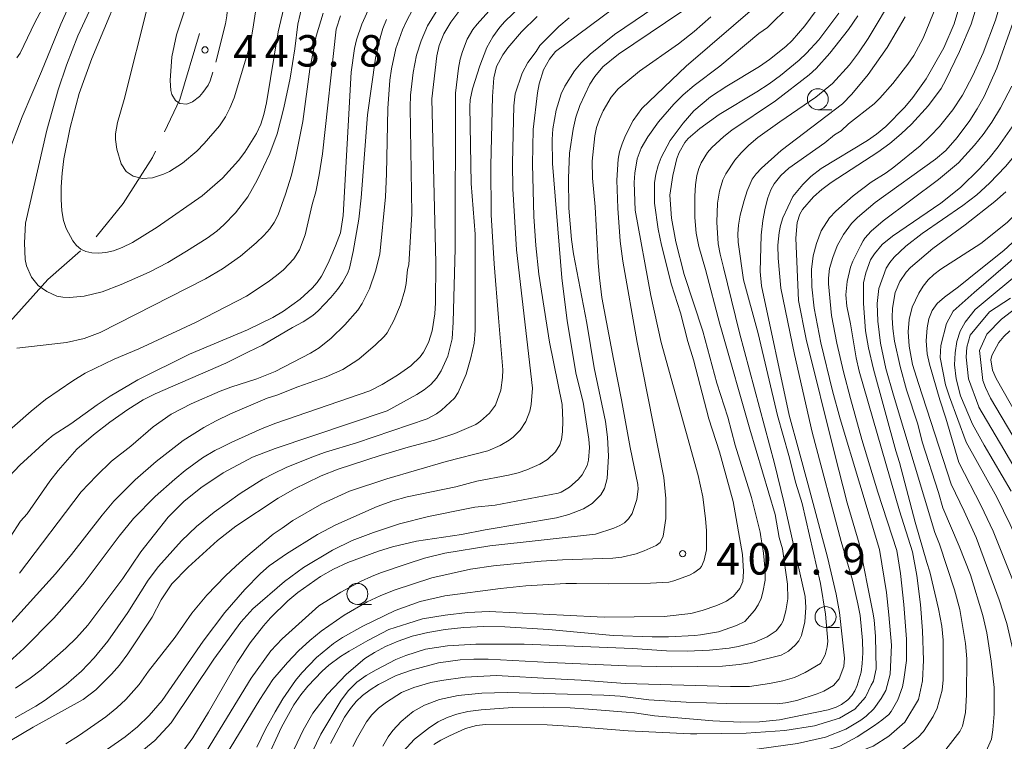
# Model space of a CAD drawing. Units: millimetres. Extents: x -76000 to -74000, y 25500 to 27000.
# Drawn here: x -74179 to -74061, y 25664 to 25750 of the extents above; entities that cross this region are included whole.
import ezdxf

# ---------------------------------------------------------------- set-up
doc = ezdxf.new("R2010")
doc.units = ezdxf.units.MM
for name, color, linetype, lineweight in [('110600_大字・町・丁目界', 7, 'Continuous', 20), ('633100_広葉樹林', 7, 'Continuous', 9), ('710100_等高線（計曲線）', 7, 'Continuous', 20), ('710200_等高線（主曲線）', 7, 'Continuous', 9), ('710300_等高線（補助曲線）', 7, 'Continuous', 9), ('731200_図化機測定による標高点', 7, 'Continuous', 20), ('731207_図化機測定による標高点（注記）', 7, 'Continuous', 20)]:
    doc.layers.add(name, color=color, linetype=linetype, lineweight=lineweight)
doc.styles.add('Style-WORKING', font='txt')

msp = doc.modelspace()

# ---------------------------------------------------------------- linework, layer by layer
at = {"layer": '110600_大字・町・丁目界', "flags": 128}
for points in [[(-74161.29, 25737.1), (-74159.47, 25740.98), (-74157.12, 25748.85)], [(-74169.45, 25724.58), (-74166.21, 25728.57), (-74162.72, 25734.05), (-74162.35, 25734.83)], [(-74180.09, 25714.06), (-74175.2, 25719.5), (-74171.32, 25722.93)]]:
    msp.add_lwpolyline(points, dxfattribs=at)
at = {"layer": '633100_広葉樹林'}
for p, q in [((-74083.38, 25739.76), (-74081.71, 25739.76)), ((-74138.29, 25680.76), (-74136.62, 25680.76)), ((-74082.46, 25678.01), (-74080.79, 25678.01))]:
    msp.add_line(p, q, dxfattribs=at)
for centre in [(-74083.38, 25741.01), (-74138.29, 25682.01), (-74082.46, 25679.26)]:
    msp.add_circle(centre, 1.25, dxfattribs=at)
at = {"layer": '710100_等高線（計曲線）', "flags": 128}
for points in [[(-74102.91, 25816.54), (-74104.14, 25814.9), (-74104.72, 25814), (-74112.26, 25801.54), (-74114.59, 25798.38), (-74117.69, 25793.66), (-74120.44, 25790.08), (-74121.18, 25789.22), (-74128.72, 25779.68), (-74131.62, 25776.19), (-74139.39, 25767.5), (-74141.87, 25763.96), (-74142.84, 25762.25), (-74144.68, 25758.44), (-74145.79, 25755.77), (-74146.88, 25752.57), (-74147.75, 25749.06), (-74149.12, 25740.58), (-74149.43, 25739.2), (-74149.8, 25738.05), (-74150.31, 25736.9)], [(-74064.77, 25757.87), (-74067.11, 25749.99), (-74068.36, 25747.12)], [(-74156.81, 25729.47), (-74162.18, 25725.75), (-74165.09, 25723.94), (-74166.32, 25723.32), (-74167.36, 25722.94), (-74168.28, 25722.73), (-74169.14, 25722.64), (-74169.95, 25722.67), (-74170.66, 25722.83), (-74171.28, 25723.12), (-74171.78, 25723.55), (-74172.22, 25724.11), (-74173.01, 25725.59), (-74173.32, 25726.55), (-74173.52, 25727.71), (-74173.62, 25729.06), (-74173.61, 25730.57), (-74173.5, 25732.18), (-74173.28, 25733.9), (-74172.55, 25737.62), (-74171.46, 25741.67), (-74169.95, 25745.88), (-74165.45, 25756.64)], [(-74159, 25663.39), (-74157.92, 25664.84), (-74156.06, 25667.93), (-74152.63, 25673.84), (-74151.08, 25676.16), (-74149.49, 25678.2), (-74148.63, 25679.17), (-74146.57, 25681.18), (-74145.37, 25682.19), (-74142.67, 25684.08), (-74141.13, 25684.95), (-74139.44, 25685.75), (-74135.75, 25687.12), (-74134.09, 25687.62), (-74131.24, 25688.29), (-74125.89, 25689.08), (-74123.03, 25689.66), (-74114.53, 25691.07), (-74113.07, 25691.48), (-74111.31, 25692.14), (-74110.3, 25692.78), (-74109.27, 25693.81), (-74108.82, 25694.58), (-74108.52, 25695.77), (-74108.33, 25698.42), (-74108.46, 25700.71), (-74108.7, 25702.58), (-74110.04, 25708.96), (-74110.92, 25714.32), (-74112.52, 25722.55), (-74112.77, 25724.29), (-74113.07, 25728.03), (-74113.13, 25731.61), (-74112.99, 25734.57), (-74112.57, 25737.45), (-74112.22, 25738.88), (-74111.75, 25740.27), (-74110.55, 25742.79), (-74109.99, 25743.7), (-74109.01, 25744.85), (-74107.14, 25746.4), (-74097.75, 25752.72)], [(-74118.84, 25752.08), (-74120.71, 25750.27), (-74121.29, 25749.6), (-74122.12, 25748.46), (-74122.84, 25747.17), (-74123.67, 25744.99), (-74124.57, 25742.26), (-74124.82, 25740.95), (-74124.87, 25740.15), (-74124.7, 25730.94), (-74124.25, 25724.92), (-74124.25, 25713.42), (-74124.36, 25711.91), (-74124.74, 25710.15), (-74125.33, 25708.2), (-74126.25, 25706.04), (-74126.72, 25705.36), (-74128.27, 25703.91), (-74128.87, 25703.49), (-74129.98, 25702.89), (-74138.4, 25700.02), (-74142.1, 25698.91), (-74143.51, 25698.41), (-74146.79, 25697.08), (-74148.26, 25696.39), (-74149.57, 25695.7), (-74152.28, 25693.99), (-74155.36, 25691.75), (-74157.48, 25690.06), (-74159.28, 25688.35), (-74162.02, 25685.28), (-74163.24, 25683.67), (-74165.65, 25679.79), (-74168.05, 25676.36), (-74169.68, 25674.39), (-74171.17, 25672.8)], [(-74134.83, 25750.52), (-74135.24, 25749.44), (-74135.58, 25748.33), (-74136.11, 25745.89), (-74137.08, 25739.15), (-74137.82, 25729.26), (-74138.12, 25726.72), (-74138.78, 25722.85), (-74139.23, 25720.84), (-74139.43, 25720.31), (-74140.06, 25719.16), (-74140.66, 25718.32), (-74141.44, 25717.38), (-74142.97, 25715.76), (-74143.59, 25715.23), (-74144.75, 25714.46), (-74146.02, 25713.8), (-74149.59, 25711.67), (-74151.29, 25710.9), (-74153.96, 25709.52), (-74162.39, 25705.86), (-74163.83, 25705.14), (-74165.67, 25703.99), (-74167.79, 25702.5), (-74169.77, 25700.97), (-74171.74, 25699.28), (-74173.98, 25696.75), (-74174.97, 25695.46), (-74177.65, 25691.58), (-74178.46, 25690.67), (-74180.98, 25686.86)], [(-74100.83, 25726.83), (-74101.04, 25729.55), (-74100.69, 25731.93), (-74100.19, 25733.92), (-74099.92, 25734.65), (-74099.25, 25735.83), (-74098.84, 25736.33), (-74097.47, 25737.53), (-74095.16, 25739.2), (-74090.65, 25741.9), (-74089.19, 25742.85), (-74087.84, 25743.83), (-74085.6, 25745.67), (-74084.74, 25746.48), (-74083.26, 25748.1), (-74080.89, 25751.25)], [(-74043.91, 25751.37), (-74045.38, 25744.6), (-74045.88, 25742.62), (-74046.6, 25740.58), (-74049.52, 25733.8), (-74050.87, 25731.81), (-74052.27, 25729.87), (-74054.32, 25727.39), (-74056.84, 25724.88), (-74060.71, 25721.43), (-74064.74, 25717.95), (-74067.25, 25715.74), (-74068.02, 25714.27), (-74068.72, 25711.63), (-74068.78, 25710.2), (-74068.14, 25706.93), (-74067.66, 25705.5), (-74065.7, 25700.11)], [(-74132.82, 25663.23), (-74131.46, 25664.69), (-74129.69, 25666.1), (-74128.66, 25666.76), (-74127.57, 25667.28), (-74126.42, 25667.68), (-74125.1, 25667.98), (-74123.54, 25668.2), (-74119.79, 25668.45), (-74116.07, 25668.5), (-74112.91, 25668.43), (-74110.73, 25668.27), (-74106.23, 25667.93), (-74105.23, 25667.85), (-74102.85, 25667.47), (-74095.92, 25666.86), (-74092.61, 25666.73), (-74090.33, 25666.76), (-74087.94, 25667), (-74082.16, 25668.2), (-74081.2, 25668.51), (-74080.54, 25668.84), (-74079.8, 25669.4), (-74079.33, 25669.9), (-74078.97, 25670.45), (-74078.67, 25671.09), (-74078.22, 25672.7), (-74078.08, 25673.73), (-74078.03, 25674.98), (-74078.07, 25676.45), (-74078.35, 25679.45), (-74078.59, 25680.83), (-74079.26, 25683.64), (-74080.6, 25688.26), (-74084.05, 25701.3), (-74086.18, 25710.56), (-74087.79, 25718.49), (-74088.12, 25722.06), (-74088.13, 25723.61), (-74088.01, 25725.12), (-74087.85, 25725.94), (-74087.56, 25726.85), (-74086.38, 25729.41), (-74085.15, 25730.84), (-74084.2, 25731.79), (-74082.98, 25732.75), (-74077.47, 25736.1), (-74076.39, 25736.85), (-74075.28, 25737.77), (-74073, 25740.06), (-74072.04, 25741.2), (-74070.47, 25743.42), (-74068.36, 25747.12)], [(-74059.91, 25738.12), (-74061.87, 25735.33), (-74062.95, 25733.99), (-74064.09, 25732.7), (-74066.35, 25730.48), (-74068.7, 25728.6), (-74074.46, 25724.69), (-74075.71, 25723.67), (-74076.64, 25722.58), (-74077.08, 25721.84), (-74077.66, 25720.3), (-74077.95, 25719.11), (-74077.95, 25716.66), (-74077.68, 25713.4), (-74077.35, 25711.35), (-74076.75, 25708.82), (-74074.06, 25699.08), (-74073.64, 25697.7), (-74071.78, 25690.58), (-74070.39, 25685.74)], [(-74150.31, 25736.9), (-74151.7, 25734.68), (-74152.45, 25733.71), (-74154.37, 25731.61), (-74156.81, 25729.47)], [(-74100.83, 25726.83), (-74100.32, 25724), (-74099.32, 25720.12), (-74097.11, 25713.35), (-74095.41, 25707.14), (-74094.12, 25703.11), (-74093.22, 25699.76), (-74091.27, 25693.51), (-74090.24, 25689.36), (-74090.16, 25688.82), (-74089.9, 25687.15), (-74089.85, 25686.89), (-74089.66, 25684.77), (-74089.67, 25683.66), (-74089.92, 25682.23), (-74090.15, 25681.45), (-74090.49, 25680.72), (-74090.94, 25680.03), (-74092.09, 25678.73), (-74093.06, 25678.25), (-74095.24, 25677.48), (-74097.39, 25677.12), (-74098.06, 25677.05), (-74101.2, 25676.9), (-74103.13, 25676.89), (-74107.79, 25677.04), (-74115.48, 25677.75), (-74120.69, 25678.08), (-74123.22, 25678.11), (-74125.59, 25678.01), (-74127.82, 25677.78), (-74129.87, 25677.42), (-74131.75, 25676.96), (-74133.44, 25676.38), (-74134.95, 25675.73), (-74136.26, 25675.04), (-74137.39, 25674.3), (-74139.58, 25672.45), (-74141.89, 25670.02), (-74143.59, 25667.8), (-74144.76, 25665.75), (-74146.89, 25661.25)], [(-74086.84, 25646.29), (-74085.36, 25646.19), (-74083.23, 25646.3), (-74077.45, 25646.85), (-74073.14, 25647.57), (-74064.06, 25649.29), (-74062.42, 25649.73), (-74059.6, 25650.8), (-74058.59, 25651.4), (-74056.51, 25652.99), (-74055.74, 25653.85), (-74054.01, 25656.23), (-74053.26, 25657.74), (-74052.52, 25659.49), (-74052.27, 25660.78), (-74051.92, 25664.12), (-74051.97, 25665.93), (-74052.27, 25669.41), (-74052.68, 25671.12), (-74053.96, 25675.14), (-74055.73, 25679.46), (-74060.43, 25690.3), (-74062.05, 25693.56), (-74065.7, 25700.11)], [(-74070.39, 25685.74), (-74070.02, 25684.63), (-74068.99, 25680.23), (-74068.58, 25678.17), (-74068.44, 25676.5), (-74068.42, 25671.75), (-74068.57, 25670.52), (-74069.13, 25668.4), (-74069.63, 25667.4), (-74070.76, 25665.62), (-74071.43, 25664.94), (-74073.25, 25663.51), (-74074.42, 25662.91), (-74077.8, 25661.52), (-74078.47, 25661.36)], [(-74179.08, 25667.23), (-74176.64, 25668.62), (-74175.51, 25669.35), (-74173.01, 25671.19), (-74171.17, 25672.8)]]:
    msp.add_lwpolyline(points, dxfattribs=at)
at = {"layer": '710200_等高線（主曲線）', "flags": 128}
for points in [[(-74103.9, 25819.5), (-74108.02, 25813.7), (-74109.24, 25811.82), (-74111.78, 25807.44), (-74112.61, 25805.72), (-74117.44, 25798.38), (-74119.45, 25795.85), (-74122.74, 25792.05), (-74125.21, 25788.8), (-74129.32, 25783.85), (-74133.73, 25778.34), (-74135.39, 25776.47), (-74139.36, 25772.34), (-74141.98, 25769.41), (-74143.37, 25767.68), (-74145.59, 25764.55), (-74147.41, 25761.51), (-74148.09, 25760.13), (-74149.01, 25757.91), (-74149.45, 25756.42), (-74150.07, 25753.76), (-74150.67, 25749.86), (-74151.04, 25747.65)], [(-74178.89, 25745.95), (-74178.49, 25746.48), (-74176.76, 25750.17), (-74171.11, 25760.73), (-74167.77, 25768.05), (-74167.29, 25769.33), (-74166.72, 25771.45), (-74166.48, 25773.62), (-74166.53, 25777.02), (-74166.76, 25779.37), (-74167.74, 25785.78), (-74168.32, 25788.88), (-74169.92, 25796.41), (-74173.26, 25810.53), (-74173.74, 25813.46), (-74173.8, 25814.75), (-74173.65, 25817.5)], [(-74180.07, 25734.23), (-74178.28, 25738.92), (-74175.95, 25744.33), (-74173.67, 25749.94), (-74172.73, 25751.97), (-74169.04, 25759.34), (-74165.02, 25768.12), (-74164.35, 25770.2), (-74163.98, 25772.37), (-74163.91, 25774.53), (-74164.11, 25778.79), (-74164.27, 25780.58), (-74164.69, 25783.48), (-74165.76, 25787.83), (-74167.64, 25796.49), (-74168.9, 25801.49), (-74170.26, 25806.09), (-74171.01, 25809.42), (-74171.44, 25811.49), (-74171.54, 25815.61), (-74171.51, 25816.98)], [(-74177.86, 25726.21), (-74175.34, 25737.31), (-74173.98, 25742.12), (-74172.97, 25745.07), (-74171.64, 25748.55), (-74165.85, 25760.97), (-74163.38, 25767.4), (-74162.7, 25769.77), (-74162.01, 25773.08), (-74161.91, 25774.06), (-74161.95, 25776.93), (-74162.3, 25782.39), (-74162.64, 25785.03), (-74163.1, 25787.37), (-74163.51, 25788.77), (-74164.49, 25793.33), (-74165.49, 25796.57), (-74167.3, 25802.33), (-74167.72, 25804.16), (-74168.89, 25811.28), (-74169.16, 25814.64), (-74169.14, 25816.33)], [(-74046.62, 25755.88), (-74049.19, 25746.07), (-74050.39, 25742.59), (-74052.13, 25738.26), (-74052.75, 25736.9), (-74054.7, 25733.57), (-74055.94, 25731.72), (-74057.08, 25730.19), (-74059.16, 25727.88), (-74060.82, 25726.3), (-74063.95, 25723.8), (-74068.72, 25720.73), (-74069.54, 25720.1), (-74070.21, 25719.47), (-74070.81, 25718.73), (-74071.34, 25717.88), (-74072.12, 25716.2), (-74072.48, 25714.74), (-74072.62, 25713.28), (-74072.49, 25711.57), (-74072.09, 25709.37), (-74071.36, 25707.09), (-74067.47, 25695.09)], [(-74086.81, 25703.33), (-74090.08, 25718.76), (-74090.27, 25720.47), (-74090.12, 25724.79), (-74089.94, 25726.53), (-74089.67, 25728), (-74089.33, 25729.23), (-74088.98, 25730.19), (-74088.59, 25730.9), (-74087.8, 25731.92), (-74086.83, 25732.8), (-74082.54, 25735.81), (-74081.41, 25736.77), (-74080.61, 25737.25), (-74079.72, 25738.07), (-74076.66, 25740.47), (-74075.97, 25741.15), (-74074.45, 25742.89), (-74072.66, 25745.2), (-74071.95, 25746.23), (-74070.83, 25748.28), (-74068.45, 25754.17)], [(-74149.14, 25662.24), (-74147.33, 25666.12), (-74145.85, 25668.79), (-74145.04, 25669.97), (-74144.19, 25671.03), (-74142.5, 25672.8), (-74141.69, 25673.5), (-74140.3, 25674.56), (-74139.25, 25675.19), (-74137.04, 25676.46), (-74134.52, 25677.75), (-74132.29, 25678.5), (-74130.52, 25679.04), (-74127.82, 25679.48), (-74125.15, 25679.81), (-74122.58, 25679.9), (-74109.68, 25679.29), (-74108.87, 25679.24), (-74101.69, 25679.31), (-74098.52, 25679.68), (-74097.16, 25680.04), (-74095.44, 25680.64), (-74094.27, 25681.15), (-74093.44, 25681.75), (-74092.69, 25682.64), (-74092.32, 25683.5), (-74092.24, 25684.68), (-74092.37, 25686.7), (-74093.49, 25693.03), (-74095.12, 25698.97), (-74096.39, 25702.91), (-74098.2, 25709.91), (-74098.89, 25712.11), (-74099.75, 25715.54), (-74100.82, 25718.87), (-74102.02, 25723.59), (-74102.42, 25725.5), (-74102.84, 25728.6), (-74102.84, 25731.03), (-74102.69, 25732.08), (-74102.43, 25733.09), (-74102.07, 25734.05), (-74100.97, 25736.07), (-74099.44, 25738.17), (-74098.17, 25739.63), (-74096.19, 25741.28), (-74094.23, 25742.56), (-74090.32, 25744.9), (-74089.14, 25745.73), (-74087.18, 25747.3), (-74086.44, 25748), (-74084.93, 25749.75), (-74082.24, 25753.44)], [(-74101.6, 25752.85), (-74107.64, 25748.73), (-74110.53, 25746.37), (-74111.59, 25745.33), (-74112.39, 25744.38), (-74113.53, 25742.57), (-74113.97, 25741.65), (-74114.6, 25739.7), (-74114.97, 25737.47), (-74115.05, 25736.19), (-74115.02, 25733.33), (-74113.9, 25719.69), (-74113.29, 25714.57), (-74112.19, 25708.18), (-74111.36, 25704.88), (-74110.68, 25700.48), (-74110.62, 25699.48), (-74110.73, 25697.95)], [(-74074.22, 25753.54), (-74077.37, 25748.24), (-74078.53, 25746.53), (-74079.62, 25745.1), (-74081.63, 25742.89), (-74083.6, 25741.25), (-74087.91, 25738.33), (-74090.54, 25736.43), (-74091.62, 25735.53), (-74092.54, 25734.63), (-74093.29, 25733.73), (-74094.36, 25732.09), (-74094.69, 25731.38), (-74095.12, 25730.06), (-74095.36, 25728.63), (-74095.44, 25726.35), (-74095.26, 25723.75), (-74095.03, 25722.52), (-74094.62, 25720.94), (-74092.72, 25713.15), (-74088.54, 25697.57)], [(-74076.04, 25687.3), (-74080.72, 25702.89), (-74081.62, 25706.24), (-74083.03, 25711.97), (-74083.82, 25716.08), (-74084.1, 25718.64), (-74084.12, 25720.71), (-74083.92, 25722.35), (-74083.54, 25723.81), (-74082.97, 25725.31), (-74081.97, 25726.85), (-74081.24, 25727.67), (-74079.17, 25729.5), (-74077, 25731.1), (-74075.23, 25732.22), (-74074.31, 25732.89), (-74071.19, 25735.45), (-74069.93, 25736.64), (-74068.89, 25737.75), (-74067.29, 25739.74), (-74066.13, 25741.51), (-74064.89, 25743.85), (-74063.66, 25746.53), (-74062.18, 25750.44), (-74061.46, 25752.9)], [(-74136.82, 25752.05), (-74137.76, 25749.97), (-74138.4, 25748.09), (-74138.64, 25747.07), (-74139.03, 25744.24), (-74139.97, 25727.13), (-74140.31, 25725.09), (-74140.9, 25723.52), (-74141.46, 25722.22), (-74141.72, 25721.54), (-74142.55, 25719.9), (-74143.08, 25719.15), (-74143.67, 25718.48), (-74145.13, 25717.16), (-74147.1, 25715.73), (-74148.36, 25714.99), (-74151.38, 25713.49), (-74158.29, 25710.61), (-74164.45, 25707.54), (-74167.77, 25705.61), (-74169.33, 25704.58), (-74172.47, 25702.29), (-74174.56, 25700.93), (-74175.34, 25700.32), (-74178.55, 25697.36), (-74181.09, 25694.69)], [(-74122.6, 25751.51), (-74124.01, 25749.97), (-74124.52, 25749.31), (-74125.19, 25748.15), (-74125.77, 25746.68), (-74126.03, 25745.77), (-74126.24, 25744.72), (-74126.59, 25741.74), (-74126.64, 25723.19), (-74126.87, 25714.41), (-74126.99, 25712.45), (-74127.51, 25710.38), (-74128.31, 25708.61), (-74128.87, 25707.75), (-74129.53, 25707), (-74130.31, 25706.36), (-74131.18, 25705.78), (-74134.73, 25703.85), (-74148.11, 25699.36), (-74150.81, 25698.32), (-74154.3, 25696.44), (-74156.97, 25694.68), (-74158.98, 25693.04), (-74160.84, 25691.18), (-74164.13, 25687.05), (-74166.25, 25683.87), (-74170.45, 25678.29), (-74171.79, 25676.76), (-74173.04, 25675.53), (-74176.01, 25672.97), (-74177.29, 25671.97), (-74179.07, 25670.76)], [(-74151.04, 25747.65), (-74153, 25741.19), (-74153.49, 25739.96), (-74154.03, 25738.91), (-74154.73, 25737.84), (-74156.54, 25735.73), (-74157.44, 25734.82), (-74159.16, 25733.37), (-74160.7, 25732.4), (-74161.41, 25732.08), (-74162.74, 25731.65), (-74163.95, 25731.56), (-74165.03, 25731.83), (-74165.87, 25732.4), (-74166.47, 25733.29), (-74166.98, 25735.06), (-74167.15, 25736.22), (-74167.13, 25736.86), (-74166.9, 25738.24), (-74166.08, 25740.96), (-74163.2, 25752.52)], [(-74125.94, 25751.78), (-74127.14, 25750.2), (-74127.99, 25748.82), (-74128.52, 25747.4), (-74128.81, 25746.17), (-74129.41, 25741.04), (-74128.95, 25721.49), (-74128.97, 25716.72), (-74129.04, 25715.41), (-74129.37, 25713.4), (-74129.79, 25711.98), (-74130.39, 25710.84), (-74130.79, 25710.3), (-74131.91, 25709.23), (-74133.51, 25708.08), (-74135.34, 25706.98), (-74136.8, 25706.22), (-74148.03, 25702.36), (-74149.66, 25701.72), (-74153.26, 25700.09), (-74154.53, 25699.46), (-74155.3, 25699.12), (-74156.74, 25698.25), (-74158.82, 25696.73), (-74160.07, 25695.7), (-74162.4, 25693.64), (-74164.98, 25690.99), (-74166.71, 25688.91)], [(-74164.8, 25695.6), (-74162.27, 25697.82), (-74159.06, 25700.32), (-74156.59, 25701.85), (-74155.11, 25702.65), (-74153.41, 25703.48), (-74149.04, 25705.37), (-74147.88, 25705.7), (-74145.37, 25706.7), (-74142.02, 25707.9), (-74140.04, 25708.78), (-74138.13, 25710.01), (-74136.12, 25711.7), (-74135.08, 25712.71), (-74134.75, 25713.16), (-74133.94, 25714.63), (-74133.14, 25716.47), (-74132.61, 25718.24), (-74132.46, 25719.02), (-74132.3, 25720.71), (-74132.15, 25721.25), (-74131.78, 25727.34), (-74132.01, 25740.05), (-74131.97, 25741.49), (-74131.65, 25744.18), (-74131.24, 25746.25), (-74130.7, 25747.98), (-74129.91, 25749.74), (-74128.39, 25752.28)], [(-74144.85, 25752.34), (-74145.37, 25749.95), (-74145.73, 25747), (-74146.32, 25743.52), (-74147.04, 25740), (-74147.86, 25736.88), (-74148.74, 25734.55), (-74150.24, 25731.34)], [(-74135.58, 25681.78), (-74133.89, 25682.45), (-74129.42, 25683.93), (-74124.79, 25684.97), (-74122.04, 25685.37), (-74116.38, 25685.91), (-74113.83, 25686.07), (-74107.82, 25686.26), (-74106.74, 25686.38), (-74105.05, 25686.79), (-74104.09, 25687.15), (-74102.65, 25687.8), (-74102.18, 25688.13), (-74101.83, 25688.9), (-74101.49, 25691.02), (-74101.52, 25693.38), (-74101.76, 25695.88), (-74104.91, 25711.98), (-74106.64, 25721.69), (-74106.95, 25724.09), (-74107.22, 25728.02), (-74107.34, 25731.35), (-74107.19, 25733.85), (-74107.03, 25734.74), (-74106.73, 25735.69), (-74106.32, 25736.7), (-74105.4, 25738.47), (-74104.36, 25739.92), (-74099.08, 25744.94), (-74090.63, 25752.22)], [(-74131.75, 25751.59), (-74132.4, 25750.39), (-74132.92, 25749.28), (-74133.69, 25747.06), (-74134.23, 25744.63)], [(-74134.06, 25693.11), (-74132.36, 25693.58), (-74126.55, 25694.8), (-74124.03, 25695.44), (-74120.25, 25696.16), (-74119.11, 25696.45), (-74118.09, 25696.8), (-74116.52, 25697.49), (-74115.62, 25698.05), (-74114.65, 25698.96), (-74114.14, 25699.8), (-74113.95, 25700.43), (-74113.83, 25701.35), (-74113.79, 25702.64), (-74113.87, 25704.61), (-74115.39, 25712.02), (-74116.67, 25720.15), (-74117.02, 25723.55), (-74117.25, 25727.03), (-74117.4, 25733.26), (-74117.31, 25737.41), (-74116.82, 25741.75), (-74116.62, 25742.83), (-74116.08, 25744.51), (-74115.38, 25745.8), (-74114.67, 25746.68), (-74107.85, 25751.75)], [(-74112.14, 25683.24), (-74108.32, 25683.21), (-74103.32, 25683.3), (-74101.16, 25683.43), (-74100.55, 25683.56), (-74098.67, 25684.26), (-74098.17, 25684.53), (-74097.45, 25685.05), (-74097.24, 25685.3), (-74096.92, 25686.03), (-74096.65, 25687.28), (-74096.67, 25689.58), (-74096.77, 25690.98), (-74097.11, 25693.58), (-74097.63, 25696.13), (-74102.06, 25712), (-74103.31, 25717.59), (-74105.16, 25727.77), (-74105.28, 25731.09), (-74105.22, 25732.19), (-74104.91, 25733.88), (-74104.44, 25735.18), (-74103.66, 25736.54), (-74102.39, 25738.32), (-74100.57, 25740.4), (-74099.43, 25741.53), (-74098.11, 25742.66), (-74095.08, 25744.95), (-74090.42, 25748.85), (-74089.39, 25749.56), (-74086.73, 25752.2)], [(-74078.44, 25688.04), (-74079.9, 25692.89), (-74081.39, 25698.8), (-74084.78, 25712.41), (-74085.67, 25717.02), (-74085.99, 25724.44), (-74085.84, 25726.32), (-74085.54, 25727.28), (-74085.22, 25727.84), (-74083.89, 25729.35), (-74082.92, 25730.23), (-74081.79, 25731.08), (-74076.24, 25734.68), (-74074.79, 25735.74), (-74073.45, 25736.87), (-74072.22, 25738.05), (-74070.2, 25740.24), (-74068.67, 25742.29), (-74068.1, 25743.32), (-74066.48, 25746.71), (-74065.1, 25749.94), (-74064.45, 25752.02)], [(-74066.56, 25697.67), (-74068.11, 25702.99), (-74068.82, 25705.16), (-74070.07, 25709.43), (-74070.35, 25710.65), (-74070.45, 25712.2), (-74070.35, 25713.74), (-74070.14, 25714.8), (-74069.74, 25715.8), (-74069.14, 25716.63), (-74068.26, 25717.4), (-74066.59, 25718.64), (-74064.15, 25720.62), (-74061.21, 25722.98), (-74057.69, 25726.19), (-74054.13, 25730.1), (-74051.96, 25733.63), (-74050.12, 25736.76), (-74049.55, 25738.08), (-74048.73, 25740.25), (-74047.84, 25743.11), (-74047.13, 25746.44), (-74046.4, 25749.07), (-74045.79, 25751.8)], [(-74116.85, 25750.86), (-74118.7, 25749.05), (-74120.36, 25747.14), (-74120.94, 25746.32), (-74121.7, 25744.9), (-74122.02, 25743.56), (-74122.17, 25741.35), (-74122.38, 25733.11), (-74122.34, 25727.23), (-74121.99, 25721.38), (-74121.44, 25714.92), (-74120.95, 25708.75), (-74120.98, 25707.83), (-74121.2, 25706.32), (-74121.8, 25704.52), (-74122.52, 25703.58), (-74123.59, 25702.6), (-74124.17, 25702.23), (-74126.67, 25701.13), (-74129.08, 25700.35), (-74132.25, 25699.51), (-74135.56, 25698.5), (-74140.58, 25696.88), (-74142.62, 25696.09), (-74144.4, 25695.23), (-74145.69, 25694.6), (-74147.72, 25693.45), (-74152.8, 25690.08), (-74154.97, 25688.39), (-74158.47, 25685.21), (-74160.4, 25683.21), (-74161.67, 25681.29), (-74162.77, 25679.23), (-74165.65, 25674.88), (-74166.67, 25673.51), (-74167.59, 25672.44)], [(-74140.3, 25750.96), (-74140.82, 25749.37), (-74142.46, 25734.49), (-74142.84, 25731.98), (-74143.25, 25729.97), (-74143.68, 25728.46), (-74144.5, 25724.85), (-74145.2, 25723.04), (-74145.87, 25721.96), (-74147.09, 25720.68), (-74147.93, 25719.97), (-74148.91, 25719.22), (-74151.52, 25717.53), (-74157.59, 25714.38), (-74164.36, 25711.24), (-74167.28, 25710)], [(-74142.37, 25751.25), (-74143.21, 25748.52), (-74143.94, 25744.59), (-74144.79, 25738.34), (-74145.65, 25733.97), (-74146.16, 25731.95), (-74146.85, 25729.68), (-74147.74, 25727.23), (-74148.22, 25726.3), (-74148.73, 25725.56), (-74149.44, 25724.75), (-74150.34, 25723.88), (-74152.24, 25722.29), (-74154.37, 25720.78), (-74156.41, 25719.57)], [(-74113.03, 25750.72), (-74114.26, 25749.69), (-74116.54, 25747.42), (-74116.97, 25746.69), (-74117.97, 25745.37), (-74118.65, 25744.1), (-74119.46, 25741.64), (-74119.65, 25740.2), (-74119.8, 25733.39), (-74119.74, 25730.31), (-74119.3, 25723.05), (-74117.41, 25706.54), (-74117.58, 25704.59), (-74117.73, 25703.82), (-74118.2, 25702.56), (-74118.87, 25701.53), (-74119.71, 25700.69)], [(-74096.14, 25750.83), (-74098.12, 25749.09), (-74099.98, 25747.6), (-74104.63, 25744.35), (-74107.18, 25742.23), (-74108.03, 25741.24), (-74108.97, 25739.63), (-74109.42, 25738.63), (-74109.77, 25737.64), (-74109.99, 25736.65), (-74110.29, 25733.63), (-74110.25, 25731.6), (-74109.93, 25728.19), (-74109.58, 25721.48), (-74109.43, 25719.69)], [(-74078.61, 25750.96), (-74079.73, 25749.32), (-74081.94, 25746.49), (-74083.59, 25744.66), (-74084.42, 25743.9), (-74088.43, 25740.82), (-74093.64, 25737.33)], [(-74069.44, 25689.34), (-74074.36, 25705.71), (-74075.27, 25708.9), (-74075.92, 25711.9), (-74076.23, 25714.54), (-74076.29, 25716.65), (-74076.12, 25718.43), (-74075.23, 25720.84), (-74074.8, 25721.54), (-74074.27, 25722.18), (-74072.87, 25723.47), (-74070.92, 25724.99), (-74066.1, 25728.33), (-74064.42, 25729.6), (-74062.92, 25730.99), (-74061, 25732.98), (-74059.36, 25734.95), (-74058.67, 25735.95), (-74056.97, 25739), (-74056.04, 25741), (-74055.17, 25743.27), (-74054.34, 25745.83), (-74053.58, 25748.54), (-74052.9, 25751.27)], [(-74072.98, 25750.82), (-74075.1, 25747.18)], [(-74041.55, 25750.66), (-74042.18, 25749.57), (-74042.56, 25748.29), (-74043.89, 25741.41), (-74044.68, 25739), (-74045.53, 25736.98), (-74046.07, 25735.89), (-74047.74, 25732.99), (-74048.87, 25731.27), (-74049.78, 25729.52), (-74053.76, 25724.78), (-74058.44, 25721.07), (-74064.62, 25715.93), (-74065.82, 25714.42), (-74066.39, 25713.34), (-74066.81, 25712.1), (-74067.01, 25710.75), (-74067.07, 25709.32), (-74066.89, 25707.66), (-74066.37, 25705.65), (-74064.93, 25702.27)], [(-74073.95, 25687.18), (-74076.22, 25694.16), (-74078.13, 25700.42), (-74079.48, 25705.32), (-74080.32, 25708.51), (-74081.12, 25711.93), (-74081.73, 25715.22), (-74082.11, 25719.01), (-74082.12, 25719.68), (-74081.97, 25720.8), (-74081.61, 25722.14), (-74081.07, 25723.53), (-74080.33, 25724.89), (-74079.35, 25726.19), (-74078.66, 25726.9), (-74076.56, 25728.7), (-74069.33, 25733.87), (-74068.13, 25734.89), (-74066.76, 25736.43), (-74065.27, 25738.48), (-74064.38, 25739.85), (-74063.54, 25741.35), (-74062.03, 25744.71), (-74060.07, 25750.18)], [(-74138.82, 25663.83), (-74138.29, 25664.89), (-74137.19, 25666.75), (-74136.55, 25667.58), (-74135.76, 25668.37), (-74134.82, 25669.1), (-74133.03, 25670.24), (-74131.57, 25670.85), (-74129.52, 25671.43), (-74128.25, 25671.7), (-74125.42, 25672.08), (-74121.69, 25672.28), (-74119.62, 25672.17), (-74113.97, 25671.85), (-74111.6, 25671.72), (-74106.37, 25671.32), (-74093.79, 25670.96), (-74091.54, 25670.99), (-74089.14, 25671.33), (-74087.57, 25671.65), (-74086.18, 25672.06), (-74084.9, 25672.63), (-74083.08, 25673.71), (-74082.52, 25674.75), (-74082.25, 25675.7), (-74082.17, 25676.38), (-74082.47, 25679.58), (-74083.08, 25683.27), (-74085.26, 25692.79), (-74086.01, 25695.2), (-74086.83, 25698.52), (-74088.2, 25703.27), (-74090.51, 25713.05), (-74092.24, 25719.48), (-74092.87, 25723.96), (-74092.92, 25724.95), (-74092.85, 25725.97), (-74092.64, 25727.19), (-74092.17, 25728.91), (-74091.81, 25730.07), (-74091.22, 25731.46), (-74090.75, 25732.09), (-74090.08, 25732.8), (-74087.77, 25734.88), (-74080.43, 25740.44), (-74079.31, 25741.6), (-74077.39, 25743.95), (-74075.1, 25747.18)], [(-74178.6, 25684.5), (-74171.21, 25694.17), (-74169.41, 25696.09), (-74167.62, 25697.84), (-74165.3, 25699.65), (-74162.65, 25701.92), (-74160.51, 25703.43), (-74158.09, 25704.67), (-74154.66, 25706.18), (-74153.39, 25706.67), (-74150.29, 25707.66), (-74148.09, 25708.54), (-74143.86, 25710.74), (-74142.86, 25711.36), (-74141.43, 25712.5), (-74139.79, 25714.1), (-74138.25, 25715.87), (-74137.72, 25716.65), (-74136.86, 25718.4), (-74136.13, 25720.49), (-74135.63, 25722.53), (-74134.95, 25729.35), (-74134.81, 25732.12), (-74134.65, 25739.89), (-74134.41, 25743.28), (-74134.23, 25744.63)], [(-74072.1, 25687.04), (-74073.66, 25691.91), (-74078.44, 25708.57), (-74078.81, 25710.18), (-74079.48, 25714.23), (-74079.94, 25716.32), (-74080.04, 25717.68), (-74079.9, 25719.28), (-74079.48, 25720.96), (-74079.19, 25721.71), (-74078.31, 25723.51), (-74077.99, 25724.12), (-74077.78, 25724.44), (-74077.03, 25725.26), (-74075.59, 25726.5), (-74069, 25731.44), (-74066.62, 25733.43), (-74064.69, 25735.51), (-74063.67, 25736.8), (-74062.63, 25738.29), (-74061.61, 25739.97), (-74060.26, 25742.57)], [(-74144.22, 25661.97), (-74142.65, 25665.3), (-74140.23, 25669.35), (-74139.36, 25670.49), (-74138.36, 25671.47), (-74137.24, 25672.28), (-74136.06, 25672.97), (-74133.7, 25674.18), (-74132.52, 25674.68), (-74130.16, 25675.41), (-74127.53, 25675.83), (-74124.18, 25676.03), (-74118.39, 25676), (-74105.48, 25675.51), (-74101.43, 25675.24), (-74098.97, 25675.2), (-74096.3, 25675.3), (-74093.96, 25675.54), (-74092.89, 25675.73), (-74090.97, 25676.22), (-74089.42, 25676.88), (-74088.33, 25677.6), (-74087.74, 25678.35), (-74087.52, 25678.82), (-74087.19, 25679.99), (-74086.95, 25681.42), (-74086.99, 25683.16), (-74087.59, 25687.39), (-74087.99, 25688.73), (-74088.48, 25691.5), (-74091.47, 25701.66), (-74094.86, 25713.51), (-74095.08, 25714.19), (-74096.79, 25720.7), (-74097.59, 25723.43), (-74097.87, 25725.04), (-74098.03, 25726.89), (-74098.04, 25729.45), (-74097.97, 25730.81), (-74097.82, 25731.91), (-74097.59, 25732.75), (-74097.3, 25733.44), (-74096.54, 25734.65), (-74096.03, 25735.24), (-74094.59, 25736.58), (-74093.64, 25737.33)], [(-74150.24, 25731.34), (-74151.37, 25729.38), (-74152.82, 25727.47), (-74154.2, 25726.03), (-74155.05, 25725.29), (-74156.19, 25724.45), (-74158.65, 25722.88), (-74160.9, 25721.55), (-74163.13, 25720.39), (-74166.47, 25718.92), (-74168.74, 25718.04), (-74170.85, 25717.51), (-74172.6, 25717.36), (-74173.42, 25717.41), (-74174.14, 25717.54), (-74175.34, 25718.07), (-74176.34, 25718.79), (-74177.16, 25719.79), (-74177.76, 25721.13), (-74177.92, 25721.88), (-74177.97, 25723.9), (-74177.86, 25726.21)], [(-74060.98, 25729.98), (-74062.29, 25728.82), (-74065.81, 25726.01), (-74069.68, 25723.21), (-74072.31, 25720.94), (-74072.84, 25720.38), (-74073.61, 25719.28), (-74074.17, 25717.94), (-74074.49, 25716.1), (-74074.53, 25714.97), (-74074.43, 25713.65), (-74074.22, 25712.15), (-74073.57, 25709.12), (-74072.79, 25706.37), (-74071.44, 25702.25), (-74070.92, 25700.14), (-74069, 25694.1), (-74068.46, 25692.29)], [(-74156.41, 25719.57), (-74168.97, 25713.18), (-74170.85, 25712.48), (-74172.99, 25711.99), (-74178.91, 25711.33)], [(-74109.43, 25719.69), (-74109.12, 25717.38), (-74107.73, 25710.01), (-74106.79, 25705.14), (-74105.76, 25699.48), (-74104.83, 25695.06), (-74104.79, 25694.5), (-74104.98, 25693.28), (-74105.54, 25691.59), (-74105.94, 25690.95), (-74106.42, 25690.5), (-74107, 25690.16), (-74107.7, 25689.84), (-74109.91, 25689.12), (-74122.5, 25687.74), (-74127.86, 25686.88), (-74130.3, 25686.29), (-74132.35, 25685.58), (-74135.52, 25684.52), (-74136.61, 25684.09), (-74137.84, 25683.53), (-74140.26, 25682.24), (-74142.89, 25680.58), (-74147.25, 25676.67), (-74148.61, 25675.23), (-74150.96, 25671.98), (-74156.27, 25663.24)], [(-74060.39, 25717.28), (-74062.89, 25715.65), (-74064.47, 25713.77), (-74065.2, 25712.88), (-74065.61, 25711.44), (-74065.7, 25710.26), (-74065.41, 25707.68), (-74064.2, 25704.34)], [(-74059.25, 25716.5), (-74061.46, 25714.79), (-74063.23, 25713), (-74064.09, 25711.05), (-74063.69, 25707.47), (-74063.4, 25706.61)], [(-74060.47, 25713.4), (-74061.18, 25712.73), (-74061.8, 25712.01), (-74062.63, 25710.46), (-74062.76, 25709.91), (-74062.57, 25708.69), (-74062.13, 25707.71), (-74059.61, 25703.29)], [(-74167.28, 25710), (-74170.73, 25708.32), (-74172.23, 25707.44), (-74175.48, 25705.18), (-74177.2, 25703.82), (-74180.78, 25700.67)], [(-74063.4, 25706.61), (-74062.79, 25705.34), (-74060.14, 25700.87)], [(-74086.81, 25703.33), (-74085.63, 25699.12), (-74084.54, 25695.03), (-74082.21, 25686.39), (-74081.19, 25681.97), (-74080.81, 25679.78), (-74080.18, 25674.34), (-74080.29, 25673.34), (-74080.83, 25671.88), (-74081.52, 25671.08), (-74082.66, 25670.41), (-74083.47, 25670.08), (-74085.87, 25669.3), (-74087.22, 25669.03), (-74088.21, 25668.92), (-74094.25, 25668.94), (-74099.07, 25669.1), (-74103.55, 25669.4), (-74106.97, 25669.81), (-74108.89, 25669.95), (-74120.44, 25670.27), (-74123.45, 25670.18), (-74126.28, 25669.88), (-74128.5, 25669.44), (-74130.29, 25668.76), (-74131.62, 25667.98), (-74132.33, 25667.45), (-74133.06, 25666.8), (-74134.05, 25665.74), (-74134.63, 25664.95), (-74135.27, 25663.85)], [(-74064.2, 25704.34), (-74064.18, 25704.3), (-74061.21, 25699.24), (-74057.54, 25692.98)], [(-74064.93, 25702.27), (-74063.56, 25699.77), (-74060.32, 25694.26)], [(-74119.71, 25700.69), (-74120.19, 25700.33), (-74121.27, 25699.7), (-74122.73, 25699.06), (-74127.72, 25697.79), (-74134.77, 25695.72), (-74139.21, 25694.26), (-74142.54, 25692.74), (-74145.98, 25690.77), (-74147.26, 25689.87), (-74148.34, 25689.15), (-74151.58, 25686.39), (-74152.8, 25685.33), (-74154.02, 25684.18), (-74156.24, 25681.86), (-74158.03, 25679.7), (-74160.02, 25676.84), (-74163.21, 25672.78), (-74164.33, 25671.21), (-74165.92, 25669.43), (-74166.98, 25668.43), (-74168.27, 25667.37), (-74171.42, 25665.15), (-74173.05, 25664.15)], [(-74110.73, 25697.95), (-74110.89, 25697.33), (-74111.5, 25696.21), (-74111.97, 25695.65), (-74113, 25694.73), (-74113.97, 25694.15), (-74114.34, 25694.02), (-74121.85, 25692.58), (-74124.29, 25692.34), (-74125.28, 25692.16), (-74129.82, 25691.24), (-74133.26, 25690.37), (-74136.38, 25689.35), (-74138.9, 25688.4), (-74141.27, 25687.23), (-74144.72, 25685.18), (-74146.99, 25683.48), (-74150.77, 25680.23), (-74152.18, 25678.66), (-74155.41, 25674.24), (-74160.49, 25666.63), (-74162.44, 25664.53), (-74164.87, 25662.56)], [(-74088.54, 25697.57), (-74087.42, 25692.99), (-74084.88, 25681.72), (-74084.82, 25680.38), (-74084.93, 25678.67), (-74085.33, 25677.06), (-74085.66, 25676.42), (-74086.07, 25675.9), (-74086.89, 25675.17), (-74087.76, 25674.69), (-74091.46, 25673.8), (-74092.76, 25673.58), (-74094.73, 25673.39), (-74100.79, 25673.33), (-74106.2, 25673.43), (-74115.33, 25673.83), (-74122.71, 25674.24), (-74124.39, 25674.25), (-74126.03, 25674.15), (-74128.6, 25673.79), (-74131.73, 25672.96), (-74133.67, 25672.28), (-74135.76, 25671.22), (-74136.78, 25670.57), (-74137.67, 25669.89), (-74138.42, 25669.18), (-74139.1, 25668.35), (-74139.81, 25667.31), (-74141.49, 25664.18)], [(-74085.12, 25649.13), (-74083.85, 25649.07), (-74081.81, 25649.22), (-74078.03, 25649.67), (-74073.8, 25650.52), (-74066.51, 25652.14), (-74064.78, 25652.67), (-74062.15, 25653.72), (-74061.2, 25654.3), (-74059.17, 25655.9), (-74058.29, 25656.95), (-74057.09, 25658.61), (-74056.46, 25659.93), (-74055.85, 25661.47), (-74055.65, 25662.66), (-74055.41, 25665.74), (-74055.5, 25667.45), (-74055.89, 25670.81), (-74056.35, 25672.7), (-74057.84, 25677.72), (-74059.29, 25681.56), (-74062.48, 25689.48), (-74063.91, 25692.52), (-74066.56, 25697.67)], [(-74164.8, 25695.6), (-74167.33, 25693.09), (-74168.74, 25691.41), (-74172.36, 25686.73), (-74174.28, 25684.42), (-74179.94, 25678.18)], [(-74083.35, 25652.04), (-74082.42, 25652.03), (-74080.28, 25652.25), (-74077, 25652.74), (-74073.44, 25653.63), (-74069.54, 25654.72), (-74066.15, 25656), (-74064.42, 25656.75), (-74063.62, 25657.26), (-74061.94, 25658.72), (-74061.1, 25659.83), (-74059.63, 25662.12), (-74059.33, 25662.98), (-74058.92, 25665.36), (-74058.91, 25666.98), (-74059.18, 25670.8), (-74059.66, 25673.31), (-74060.86, 25678.48), (-74061.77, 25681.29), (-74064.5, 25688.73), (-74065.91, 25691.87), (-74067.47, 25695.09)], [(-74180.34, 25656.45), (-74177.97, 25658.14), (-74175.95, 25659.41), (-74168.1, 25663.49), (-74165.98, 25664.96), (-74164.49, 25666.18), (-74163.13, 25667.5), (-74161.55, 25669.31), (-74156.69, 25676.36), (-74154.08, 25679.81), (-74151.72, 25682.55), (-74149.86, 25684.44), (-74148.82, 25685.37), (-74146.75, 25686.79), (-74143.06, 25689.09), (-74140.84, 25690.27), (-74135.91, 25692.44), (-74134.06, 25693.11)], [(-74081.54, 25655.05), (-74081.04, 25655.1), (-74076.69, 25655.86), (-74074.67, 25656.42), (-74069.26, 25658.34), (-74068.04, 25658.94), (-74066.29, 25660.01), (-74065.12, 25661.09), (-74063.79, 25662.47), (-74063.32, 25663.26), (-74062.67, 25664.71), (-74062.5, 25665.79), (-74062.35, 25667.72), (-74062.36, 25670.85), (-74062.72, 25673.98), (-74063.21, 25677.38), (-74063.71, 25679.43), (-74065.18, 25684.28), (-74066.52, 25687.7), (-74068.46, 25692.29)], [(-74080.02, 25658.18), (-74076.08, 25659.07), (-74074.16, 25659.76), (-74071.97, 25660.67), (-74070.49, 25661.56), (-74068.94, 25662.61), (-74068.12, 25663.45), (-74066.43, 25665.61), (-74066.13, 25666.24), (-74065.77, 25667.87), (-74065.67, 25669.99), (-74065.62, 25674.29), (-74065.79, 25676.1), (-74066.45, 25680.15), (-74067.09, 25682.48), (-74068.88, 25687.94), (-74069.44, 25689.34)], [(-74180.25, 25673.52), (-74178.06, 25675.51), (-74174.49, 25679.13), (-74172.62, 25681.22), (-74170.86, 25683.34), (-74166.71, 25688.91)], [(-74100.1, 25659.35), (-74094.36, 25659.66), (-74088.6, 25660.37), (-74081.32, 25662.09), (-74076.79, 25663.85), (-74074.9, 25665.05), (-74072.99, 25666.72), (-74071.38, 25669.44), (-74070.9, 25671.66), (-74070.76, 25674.13), (-74070.9, 25677.6), (-74071.14, 25680.75), (-74071.58, 25684.19), (-74072.1, 25687.04)], [(-74098.55, 25661.05), (-74091.73, 25661.6), (-74086.87, 25662.31), (-74084.12, 25662.88), (-74080.75, 25663.87), (-74078.69, 25664.97), (-74076.64, 25666.32), (-74075.73, 25666.94), (-74074.9, 25667.64), (-74074.62, 25667.97), (-74073.82, 25669.38), (-74073.3, 25670.94), (-74073.11, 25671.82), (-74072.82, 25674.08), (-74072.82, 25676.63), (-74073.11, 25680.75), (-74073.52, 25684.43), (-74073.95, 25687.18)], [(-74098.17, 25662.95), (-74091.79, 25663.33), (-74085.82, 25664.19), (-74082.45, 25664.91), (-74080.06, 25665.87), (-74078.24, 25666.94), (-74077.63, 25667.45), (-74076.71, 25668.32), (-74075.82, 25669.55), (-74075.29, 25670.49), (-74074.77, 25672.45), (-74074.61, 25675.91), (-74074.93, 25679.53), (-74075.2, 25682.18), (-74076.04, 25687.3)], [(-74097.82, 25665.32), (-74091.91, 25665.39), (-74087.31, 25665.72), (-74083.79, 25666.28), (-74080.78, 25667.21), (-74078.96, 25668.25), (-74077.69, 25669.71), (-74077.02, 25671.12), (-74076.75, 25671.59), (-74076.42, 25673.09), (-74076.49, 25676.93), (-74076.67, 25678.93), (-74076.83, 25679.85), (-74078.44, 25688.04)], [(-74112.14, 25683.24), (-74113.43, 25683.24), (-74118.2, 25682.99), (-74121.23, 25682.66), (-74127.84, 25681.78), (-74130.82, 25681.09), (-74133.78, 25680.02), (-74137.65, 25678.17), (-74140.07, 25676.8), (-74141.15, 25676.09), (-74143.17, 25674.43), (-74144.91, 25672.61), (-74145.67, 25671.68), (-74147.18, 25669.49), (-74148.1, 25667.96), (-74149.26, 25665.89), (-74150.26, 25663.74)], [(-74179.01, 25638.23), (-74177.82, 25640.73), (-74175.83, 25643.94), (-74174.57, 25645.75), (-74173.76, 25646.66), (-74172.72, 25647.62), (-74171.06, 25648.91), (-74168.18, 25650.82), (-74162.96, 25653.92), (-74161.65, 25654.78), (-74160.09, 25655.95), (-74157.73, 25658.05), (-74155.17, 25660.91), (-74153.88, 25662.89), (-74149.93, 25669.42), (-74148.38, 25671.79), (-74146.64, 25673.83), (-74145.32, 25675.22), (-74143.97, 25676.47), (-74142.59, 25677.58), (-74139.85, 25679.48), (-74137.12, 25681.07), (-74135.58, 25681.78)], [(-74179.7, 25664.51), (-74176.95, 25666.13), (-74171, 25669.43), (-74169.47, 25670.57), (-74167.59, 25672.44)], [(-74115.67, 25666.38), (-74123.01, 25666.42), (-74124.08, 25666.34), (-74125.4, 25665.95), (-74127.32, 25665.1), (-74128.33, 25664.56), (-74129.16, 25664.04)], [(-74115.67, 25666.38), (-74112.48, 25666.22), (-74106, 25665.67), (-74098.55, 25665.33), (-74097.82, 25665.32)]]:
    msp.add_lwpolyline(points, dxfattribs=at)
at = {"layer": '710300_等高線（補助曲線）'}
msp.add_line((-74160.4, 25746.08), (-74159.86, 25748.67), dxfattribs=at)
at = {"layer": '710300_等高線（補助曲線）', "flags": 128}
for points in [[(-74159.86, 25748.67), (-74157.1, 25756.9), (-74156.93, 25757.21), (-74156.22, 25757.93), (-74155.81, 25758.16), (-74155.37, 25758.26), (-74154.95, 25758.26), (-74154.58, 25758.17), (-74154.28, 25757.99), (-74154.04, 25757.73), (-74153.74, 25756.97), (-74153.62, 25755.61), (-74153.62, 25753.47), (-74153.85, 25750.95), (-74154.01, 25750.01), (-74155.18, 25745.43)], [(-74155.54, 25744.24), (-74155.86, 25743.2), (-74156.09, 25742.7), (-74156.7, 25741.79), (-74157.11, 25741.34), (-74157.97, 25740.7), (-74158.64, 25740.43), (-74159.45, 25740.5), (-74159.97, 25740.86), (-74160.4, 25741.58), (-74160.53, 25742.06), (-74160.63, 25743.24), (-74160.4, 25746.08)]]:
    msp.add_lwpolyline(points, dxfattribs=at)
at = {"layer": '731200_図化機測定による標高点'}
for centre in [(-74156.46, 25746.89), (-74099.51, 25686.82)]:
    msp.add_circle(centre, 0.375, dxfattribs=at)

# ---------------------------------------------------------------- texts
at = {"layer": '731207_図化機測定による標高点（注記）', "style": 'Style-WORKING'}
for s, p in [('4', (-74153.09, 25744.9)), ('4', (-74149.34, 25744.9)), ('3', (-74145.59, 25744.9)), ('8', (-74138.09, 25744.9)), ('.', (-74141.84, 25744.9)), ('4', (-74095.51, 25684.32)), ('0', (-74091.76, 25684.32)), ('4', (-74088.01, 25684.32)), ('9', (-74080.51, 25684.32)), ('.', (-74084.26, 25684.32))]:
    msp.add_text(s, height=3.75, dxfattribs=at).set_placement(p)

doc.saveas('drawing.dxf')
